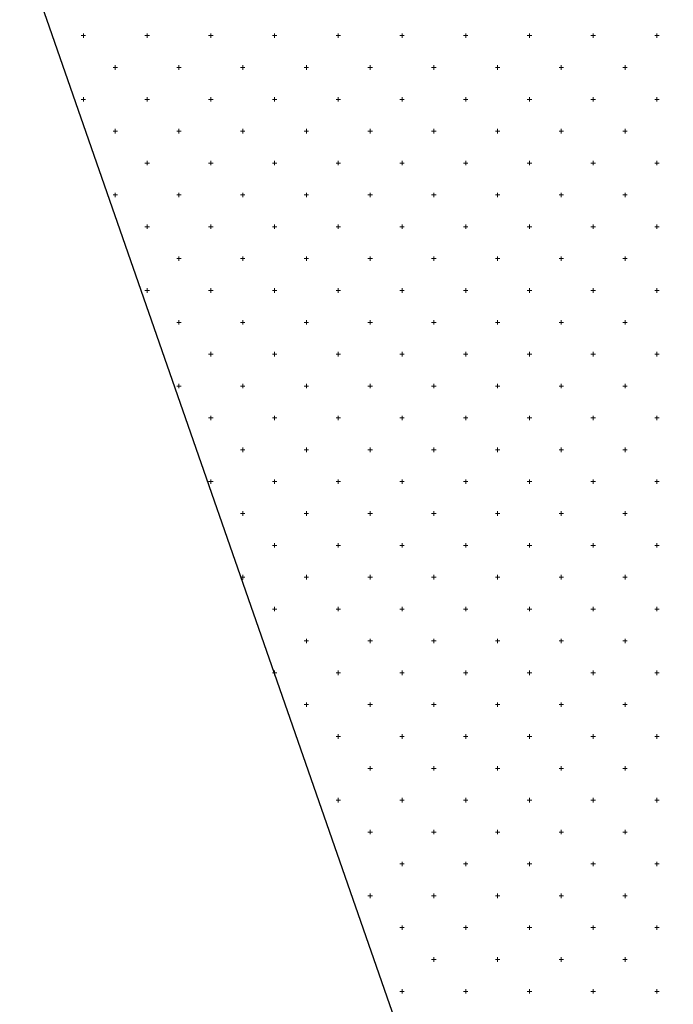
# Model space of a CAD drawing. Units: millimetres. Extents: x 407098 to 410069, y 4355601 to 4357318.
# Drawn here: x 408084 to 408094, y 4356748 to 4356764 of the extents above; entities that cross this region are included whole.
import ezdxf

# ---------------------------------------------------------------- set-up
doc = ezdxf.new("R2010")
doc.units = ezdxf.units.MM
doc.layers.add('HATCH', color=7, linetype='Continuous')

msp = doc.modelspace()

# ---------------------------------------------------------------- linework, layer by layer
at = {"color": 7, "linetype": 'Continuous', "lineweight": 30}
msp.add_line((408120.893244, 4356659.020796), (408084.003839, 4356764.992443), dxfattribs=at)
at = {"layer": 'HATCH', "color": 7, "linetype": 'Continuous', "lineweight": 13}
for p, q in [((408085.003839, 4356763.485796), (408085.003839, 4356763.555796)), ((408086.003839, 4356763.485796), (408086.003839, 4356763.555796)), ((408087.003839, 4356763.485796), (408087.003839, 4356763.555796)), ((408088.003839, 4356763.485796), (408088.003839, 4356763.555796)), ((408089.003839, 4356763.485796), (408089.003839, 4356763.555796)), ((408090.003839, 4356763.485796), (408090.003839, 4356763.555796)), ((408091.003839, 4356763.485796), (408091.003839, 4356763.555796)), ((408092.003839, 4356763.485796), (408092.003839, 4356763.555796)), ((408093.003839, 4356763.485796), (408093.003839, 4356763.555796)), ((408094.003839, 4356763.485796), (408094.003839, 4356763.555796)), ((408084.968839, 4356763.520796), (408085.038839, 4356763.520796)), ((408085.968839, 4356763.520796), (408086.038839, 4356763.520796)), ((408086.968839, 4356763.520796), (408087.038839, 4356763.520796)), ((408087.968839, 4356763.520796), (408088.038839, 4356763.520796)), ((408088.968839, 4356763.520796), (408089.038839, 4356763.520796)), ((408089.968839, 4356763.520796), (408090.038839, 4356763.520796)), ((408090.968839, 4356763.520796), (408091.038839, 4356763.520796)), ((408091.968839, 4356763.520796), (408092.038839, 4356763.520796)), ((408092.968839, 4356763.520796), (408093.038839, 4356763.520796)), ((408093.968839, 4356763.520796), (408094.038839, 4356763.520796)), ((408085.468839, 4356763.020796), (408085.538839, 4356763.020796)), ((408085.503839, 4356762.985796), (408085.503839, 4356763.055796)), ((408086.468839, 4356763.020796), (408086.538839, 4356763.020796)), ((408086.503839, 4356762.985796), (408086.503839, 4356763.055796)), ((408087.468839, 4356763.020796), (408087.538839, 4356763.020796)), ((408087.503839, 4356762.985796), (408087.503839, 4356763.055796)), ((408088.468839, 4356763.020796), (408088.538839, 4356763.020796)), ((408088.503839, 4356762.985796), (408088.503839, 4356763.055796)), ((408089.468839, 4356763.020796), (408089.538839, 4356763.020796)), ((408089.503839, 4356762.985796), (408089.503839, 4356763.055796)), ((408090.468839, 4356763.020796), (408090.538839, 4356763.020796)), ((408090.503839, 4356762.985796), (408090.503839, 4356763.055796)), ((408091.468839, 4356763.020796), (408091.538839, 4356763.020796)), ((408091.503839, 4356762.985796), (408091.503839, 4356763.055796)), ((408092.468839, 4356763.020796), (408092.538839, 4356763.020796)), ((408092.503839, 4356762.985796), (408092.503839, 4356763.055796)), ((408093.468839, 4356763.020796), (408093.538839, 4356763.020796)), ((408093.503839, 4356762.985796), (408093.503839, 4356763.055796)), ((408084.968839, 4356762.520796), (408085.038839, 4356762.520796)), ((408085.003839, 4356762.485796), (408085.003839, 4356762.555796)), ((408085.968839, 4356762.520796), (408086.038839, 4356762.520796)), ((408086.003839, 4356762.485796), (408086.003839, 4356762.555796)), ((408086.968839, 4356762.520796), (408087.038839, 4356762.520796)), ((408087.003839, 4356762.485796), (408087.003839, 4356762.555796)), ((408087.968839, 4356762.520796), (408088.038839, 4356762.520796)), ((408088.003839, 4356762.485796), (408088.003839, 4356762.555796)), ((408088.968839, 4356762.520796), (408089.038839, 4356762.520796)), ((408089.003839, 4356762.485796), (408089.003839, 4356762.555796)), ((408089.968839, 4356762.520796), (408090.038839, 4356762.520796)), ((408090.003839, 4356762.485796), (408090.003839, 4356762.555796)), ((408090.968839, 4356762.520796), (408091.038839, 4356762.520796)), ((408091.003839, 4356762.485796), (408091.003839, 4356762.555796)), ((408091.968839, 4356762.520796), (408092.038839, 4356762.520796)), ((408092.003839, 4356762.485796), (408092.003839, 4356762.555796)), ((408092.968839, 4356762.520796), (408093.038839, 4356762.520796)), ((408093.003839, 4356762.485796), (408093.003839, 4356762.555796)), ((408093.968839, 4356762.520796), (408094.038839, 4356762.520796)), ((408094.003839, 4356762.485796), (408094.003839, 4356762.555796)), ((408085.468839, 4356762.020796), (408085.538839, 4356762.020796)), ((408085.503839, 4356761.985796), (408085.503839, 4356762.055796)), ((408086.468839, 4356762.020796), (408086.538839, 4356762.020796)), ((408086.503839, 4356761.985796), (408086.503839, 4356762.055796)), ((408087.468839, 4356762.020796), (408087.538839, 4356762.020796)), ((408087.503839, 4356761.985796), (408087.503839, 4356762.055796)), ((408088.468839, 4356762.020796), (408088.538839, 4356762.020796)), ((408088.503839, 4356761.985796), (408088.503839, 4356762.055796)), ((408089.468839, 4356762.020796), (408089.538839, 4356762.020796)), ((408089.503839, 4356761.985796), (408089.503839, 4356762.055796)), ((408090.468839, 4356762.020796), (408090.538839, 4356762.020796)), ((408090.503839, 4356761.985796), (408090.503839, 4356762.055796)), ((408091.468839, 4356762.020796), (408091.538839, 4356762.020796)), ((408091.503839, 4356761.985796), (408091.503839, 4356762.055796)), ((408092.468839, 4356762.020796), (408092.538839, 4356762.020796)), ((408092.503839, 4356761.985796), (408092.503839, 4356762.055796)), ((408093.468839, 4356762.020796), (408093.538839, 4356762.020796)), ((408093.503839, 4356761.985796), (408093.503839, 4356762.055796)), ((408086.003839, 4356761.485796), (408086.003839, 4356761.555796)), ((408087.003839, 4356761.485796), (408087.003839, 4356761.555796)), ((408088.003839, 4356761.485796), (408088.003839, 4356761.555796)), ((408089.003839, 4356761.485796), (408089.003839, 4356761.555796)), ((408090.003839, 4356761.485796), (408090.003839, 4356761.555796)), ((408091.003839, 4356761.485796), (408091.003839, 4356761.555796)), ((408092.003839, 4356761.485796), (408092.003839, 4356761.555796)), ((408093.003839, 4356761.485796), (408093.003839, 4356761.555796)), ((408094.003839, 4356761.485796), (408094.003839, 4356761.555796)), ((408085.968839, 4356761.520796), (408086.038839, 4356761.520796)), ((408086.968839, 4356761.520796), (408087.038839, 4356761.520796)), ((408087.968839, 4356761.520796), (408088.038839, 4356761.520796)), ((408088.968839, 4356761.520796), (408089.038839, 4356761.520796)), ((408089.968839, 4356761.520796), (408090.038839, 4356761.520796)), ((408090.968839, 4356761.520796), (408091.038839, 4356761.520796)), ((408091.968839, 4356761.520796), (408092.038839, 4356761.520796)), ((408092.968839, 4356761.520796), (408093.038839, 4356761.520796)), ((408093.968839, 4356761.520796), (408094.038839, 4356761.520796)), ((408085.468839, 4356761.020796), (408085.538839, 4356761.020796)), ((408085.503839, 4356760.985796), (408085.503839, 4356761.055796)), ((408086.468839, 4356761.020796), (408086.538839, 4356761.020796)), ((408086.503839, 4356760.985796), (408086.503839, 4356761.055796)), ((408087.468839, 4356761.020796), (408087.538839, 4356761.020796)), ((408087.503839, 4356760.985796), (408087.503839, 4356761.055796)), ((408088.468839, 4356761.020796), (408088.538839, 4356761.020796)), ((408088.503839, 4356760.985796), (408088.503839, 4356761.055796)), ((408089.468839, 4356761.020796), (408089.538839, 4356761.020796)), ((408089.503839, 4356760.985796), (408089.503839, 4356761.055796)), ((408090.468839, 4356761.020796), (408090.538839, 4356761.020796)), ((408090.503839, 4356760.985796), (408090.503839, 4356761.055796)), ((408091.468839, 4356761.020796), (408091.538839, 4356761.020796)), ((408091.503839, 4356760.985796), (408091.503839, 4356761.055796)), ((408092.468839, 4356761.020796), (408092.538839, 4356761.020796)), ((408092.503839, 4356760.985796), (408092.503839, 4356761.055796)), ((408093.468839, 4356761.020796), (408093.538839, 4356761.020796)), ((408093.503839, 4356760.985796), (408093.503839, 4356761.055796)), ((408085.968839, 4356760.520796), (408086.038839, 4356760.520796)), ((408086.003839, 4356760.485796), (408086.003839, 4356760.555796)), ((408086.968839, 4356760.520796), (408087.038839, 4356760.520796)), ((408087.003839, 4356760.485796), (408087.003839, 4356760.555796)), ((408087.968839, 4356760.520796), (408088.038839, 4356760.520796)), ((408088.003839, 4356760.485796), (408088.003839, 4356760.555796)), ((408088.968839, 4356760.520796), (408089.038839, 4356760.520796)), ((408089.003839, 4356760.485796), (408089.003839, 4356760.555796)), ((408089.968839, 4356760.520796), (408090.038839, 4356760.520796)), ((408090.003839, 4356760.485796), (408090.003839, 4356760.555796)), ((408090.968839, 4356760.520796), (408091.038839, 4356760.520796)), ((408091.003839, 4356760.485796), (408091.003839, 4356760.555796)), ((408091.968839, 4356760.520796), (408092.038839, 4356760.520796)), ((408092.003839, 4356760.485796), (408092.003839, 4356760.555796)), ((408092.968839, 4356760.520796), (408093.038839, 4356760.520796)), ((408093.003839, 4356760.485796), (408093.003839, 4356760.555796)), ((408093.968839, 4356760.520796), (408094.038839, 4356760.520796)), ((408094.003839, 4356760.485796), (408094.003839, 4356760.555796)), ((408086.468839, 4356760.020796), (408086.538839, 4356760.020796)), ((408086.503839, 4356759.985796), (408086.503839, 4356760.055796)), ((408087.468839, 4356760.020796), (408087.538839, 4356760.020796)), ((408087.503839, 4356759.985796), (408087.503839, 4356760.055796)), ((408088.468839, 4356760.020796), (408088.538839, 4356760.020796)), ((408088.503839, 4356759.985796), (408088.503839, 4356760.055796)), ((408089.468839, 4356760.020796), (408089.538839, 4356760.020796)), ((408089.503839, 4356759.985796), (408089.503839, 4356760.055796)), ((408090.468839, 4356760.020796), (408090.538839, 4356760.020796)), ((408090.503839, 4356759.985796), (408090.503839, 4356760.055796)), ((408091.468839, 4356760.020796), (408091.538839, 4356760.020796)), ((408091.503839, 4356759.985796), (408091.503839, 4356760.055796)), ((408092.468839, 4356760.020796), (408092.538839, 4356760.020796)), ((408092.503839, 4356759.985796), (408092.503839, 4356760.055796)), ((408093.468839, 4356760.020796), (408093.538839, 4356760.020796)), ((408093.503839, 4356759.985796), (408093.503839, 4356760.055796)), ((408085.968839, 4356759.520796), (408086.038839, 4356759.520796)), ((408086.003839, 4356759.485796), (408086.003839, 4356759.555796)), ((408086.968839, 4356759.520796), (408087.038839, 4356759.520796)), ((408087.003839, 4356759.485796), (408087.003839, 4356759.555796)), ((408087.968839, 4356759.520796), (408088.038839, 4356759.520796)), ((408088.003839, 4356759.485796), (408088.003839, 4356759.555796)), ((408088.968839, 4356759.520796), (408089.038839, 4356759.520796)), ((408089.003839, 4356759.485796), (408089.003839, 4356759.555796)), ((408089.968839, 4356759.520796), (408090.038839, 4356759.520796)), ((408090.003839, 4356759.485796), (408090.003839, 4356759.555796)), ((408090.968839, 4356759.520796), (408091.038839, 4356759.520796)), ((408091.003839, 4356759.485796), (408091.003839, 4356759.555796)), ((408091.968839, 4356759.520796), (408092.038839, 4356759.520796)), ((408092.003839, 4356759.485796), (408092.003839, 4356759.555796)), ((408092.968839, 4356759.520796), (408093.038839, 4356759.520796)), ((408093.003839, 4356759.485796), (408093.003839, 4356759.555796)), ((408093.968839, 4356759.520796), (408094.038839, 4356759.520796)), ((408094.003839, 4356759.485796), (408094.003839, 4356759.555796)), ((408086.503839, 4356758.985796), (408086.503839, 4356759.055796)), ((408087.503839, 4356758.985796), (408087.503839, 4356759.055796)), ((408088.503839, 4356758.985796), (408088.503839, 4356759.055796)), ((408089.503839, 4356758.985796), (408089.503839, 4356759.055796)), ((408090.503839, 4356758.985796), (408090.503839, 4356759.055796)), ((408091.503839, 4356758.985796), (408091.503839, 4356759.055796)), ((408092.503839, 4356758.985796), (408092.503839, 4356759.055796)), ((408093.503839, 4356758.985796), (408093.503839, 4356759.055796)), ((408086.468839, 4356759.020796), (408086.538839, 4356759.020796)), ((408087.468839, 4356759.020796), (408087.538839, 4356759.020796)), ((408088.468839, 4356759.020796), (408088.538839, 4356759.020796)), ((408089.468839, 4356759.020796), (408089.538839, 4356759.020796)), ((408090.468839, 4356759.020796), (408090.538839, 4356759.020796)), ((408091.468839, 4356759.020796), (408091.538839, 4356759.020796)), ((408092.468839, 4356759.020796), (408092.538839, 4356759.020796)), ((408093.468839, 4356759.020796), (408093.538839, 4356759.020796)), ((408086.968839, 4356758.520796), (408087.038839, 4356758.520796)), ((408087.003839, 4356758.485796), (408087.003839, 4356758.555796)), ((408087.968839, 4356758.520796), (408088.038839, 4356758.520796)), ((408088.003839, 4356758.485796), (408088.003839, 4356758.555796)), ((408088.968839, 4356758.520796), (408089.038839, 4356758.520796)), ((408089.003839, 4356758.485796), (408089.003839, 4356758.555796)), ((408089.968839, 4356758.520796), (408090.038839, 4356758.520796)), ((408090.003839, 4356758.485796), (408090.003839, 4356758.555796)), ((408090.968839, 4356758.520796), (408091.038839, 4356758.520796)), ((408091.003839, 4356758.485796), (408091.003839, 4356758.555796)), ((408091.968839, 4356758.520796), (408092.038839, 4356758.520796)), ((408092.003839, 4356758.485796), (408092.003839, 4356758.555796)), ((408092.968839, 4356758.520796), (408093.038839, 4356758.520796)), ((408093.003839, 4356758.485796), (408093.003839, 4356758.555796)), ((408093.968839, 4356758.520796), (408094.038839, 4356758.520796)), ((408094.003839, 4356758.485796), (408094.003839, 4356758.555796)), ((408086.468839, 4356758.020796), (408086.538839, 4356758.020796)), ((408086.503839, 4356757.985796), (408086.503839, 4356758.055796)), ((408087.468839, 4356758.020796), (408087.538839, 4356758.020796)), ((408087.503839, 4356757.985796), (408087.503839, 4356758.055796)), ((408088.468839, 4356758.020796), (408088.538839, 4356758.020796)), ((408088.503839, 4356757.985796), (408088.503839, 4356758.055796)), ((408089.468839, 4356758.020796), (408089.538839, 4356758.020796)), ((408089.503839, 4356757.985796), (408089.503839, 4356758.055796)), ((408090.468839, 4356758.020796), (408090.538839, 4356758.020796)), ((408090.503839, 4356757.985796), (408090.503839, 4356758.055796)), ((408091.468839, 4356758.020796), (408091.538839, 4356758.020796)), ((408091.503839, 4356757.985796), (408091.503839, 4356758.055796)), ((408092.468839, 4356758.020796), (408092.538839, 4356758.020796)), ((408092.503839, 4356757.985796), (408092.503839, 4356758.055796)), ((408093.468839, 4356758.020796), (408093.538839, 4356758.020796)), ((408093.503839, 4356757.985796), (408093.503839, 4356758.055796)), ((408086.968839, 4356757.520796), (408087.038839, 4356757.520796)), ((408087.003839, 4356757.485796), (408087.003839, 4356757.555796)), ((408087.968839, 4356757.520796), (408088.038839, 4356757.520796)), ((408088.003839, 4356757.485796), (408088.003839, 4356757.555796)), ((408088.968839, 4356757.520796), (408089.038839, 4356757.520796)), ((408089.003839, 4356757.485796), (408089.003839, 4356757.555796)), ((408089.968839, 4356757.520796), (408090.038839, 4356757.520796)), ((408090.003839, 4356757.485796), (408090.003839, 4356757.555796)), ((408090.968839, 4356757.520796), (408091.038839, 4356757.520796)), ((408091.003839, 4356757.485796), (408091.003839, 4356757.555796)), ((408091.968839, 4356757.520796), (408092.038839, 4356757.520796)), ((408092.003839, 4356757.485796), (408092.003839, 4356757.555796)), ((408092.968839, 4356757.520796), (408093.038839, 4356757.520796)), ((408093.003839, 4356757.485796), (408093.003839, 4356757.555796)), ((408093.968839, 4356757.520796), (408094.038839, 4356757.520796)), ((408094.003839, 4356757.485796), (408094.003839, 4356757.555796)), ((408087.503839, 4356756.985796), (408087.503839, 4356757.055796)), ((408088.503839, 4356756.985796), (408088.503839, 4356757.055796)), ((408089.503839, 4356756.985796), (408089.503839, 4356757.055796)), ((408090.503839, 4356756.985796), (408090.503839, 4356757.055796)), ((408091.503839, 4356756.985796), (408091.503839, 4356757.055796)), ((408092.503839, 4356756.985796), (408092.503839, 4356757.055796)), ((408093.503839, 4356756.985796), (408093.503839, 4356757.055796)), ((408087.468839, 4356757.020796), (408087.538839, 4356757.020796)), ((408088.468839, 4356757.020796), (408088.538839, 4356757.020796)), ((408089.468839, 4356757.020796), (408089.538839, 4356757.020796)), ((408090.468839, 4356757.020796), (408090.538839, 4356757.020796)), ((408091.468839, 4356757.020796), (408091.538839, 4356757.020796)), ((408092.468839, 4356757.020796), (408092.538839, 4356757.020796)), ((408093.468839, 4356757.020796), (408093.538839, 4356757.020796)), ((408086.968839, 4356756.520796), (408087.038839, 4356756.520796)), ((408087.003839, 4356756.485796), (408087.003839, 4356756.555796)), ((408087.968839, 4356756.520796), (408088.038839, 4356756.520796)), ((408088.003839, 4356756.485796), (408088.003839, 4356756.555796)), ((408088.968839, 4356756.520796), (408089.038839, 4356756.520796)), ((408089.003839, 4356756.485796), (408089.003839, 4356756.555796)), ((408089.968839, 4356756.520796), (408090.038839, 4356756.520796)), ((408090.003839, 4356756.485796), (408090.003839, 4356756.555796)), ((408090.968839, 4356756.520796), (408091.038839, 4356756.520796)), ((408091.003839, 4356756.485796), (408091.003839, 4356756.555796)), ((408091.968839, 4356756.520796), (408092.038839, 4356756.520796)), ((408092.003839, 4356756.485796), (408092.003839, 4356756.555796)), ((408092.968839, 4356756.520796), (408093.038839, 4356756.520796)), ((408093.003839, 4356756.485796), (408093.003839, 4356756.555796)), ((408093.968839, 4356756.520796), (408094.038839, 4356756.520796)), ((408094.003839, 4356756.485796), (408094.003839, 4356756.555796)), ((408087.468839, 4356756.020796), (408087.538839, 4356756.020796)), ((408087.503839, 4356755.985796), (408087.503839, 4356756.055796)), ((408088.468839, 4356756.020796), (408088.538839, 4356756.020796)), ((408088.503839, 4356755.985796), (408088.503839, 4356756.055796)), ((408089.468839, 4356756.020796), (408089.538839, 4356756.020796)), ((408089.503839, 4356755.985796), (408089.503839, 4356756.055796)), ((408090.468839, 4356756.020796), (408090.538839, 4356756.020796)), ((408090.503839, 4356755.985796), (408090.503839, 4356756.055796)), ((408091.468839, 4356756.020796), (408091.538839, 4356756.020796)), ((408091.503839, 4356755.985796), (408091.503839, 4356756.055796)), ((408092.468839, 4356756.020796), (408092.538839, 4356756.020796)), ((408092.503839, 4356755.985796), (408092.503839, 4356756.055796)), ((408093.468839, 4356756.020796), (408093.538839, 4356756.020796)), ((408093.503839, 4356755.985796), (408093.503839, 4356756.055796)), ((408087.968839, 4356755.520796), (408088.038839, 4356755.520796)), ((408088.003839, 4356755.485796), (408088.003839, 4356755.555796)), ((408088.968839, 4356755.520796), (408089.038839, 4356755.520796)), ((408089.003839, 4356755.485796), (408089.003839, 4356755.555796)), ((408089.968839, 4356755.520796), (408090.038839, 4356755.520796)), ((408090.003839, 4356755.485796), (408090.003839, 4356755.555796)), ((408090.968839, 4356755.520796), (408091.038839, 4356755.520796)), ((408091.003839, 4356755.485796), (408091.003839, 4356755.555796)), ((408091.968839, 4356755.520796), (408092.038839, 4356755.520796)), ((408092.003839, 4356755.485796), (408092.003839, 4356755.555796)), ((408092.968839, 4356755.520796), (408093.038839, 4356755.520796)), ((408093.003839, 4356755.485796), (408093.003839, 4356755.555796)), ((408093.968839, 4356755.520796), (408094.038839, 4356755.520796)), ((408094.003839, 4356755.485796), (408094.003839, 4356755.555796)), ((408087.503839, 4356754.985796), (408087.503839, 4356755.055796)), ((408088.503839, 4356754.985796), (408088.503839, 4356755.055796)), ((408089.503839, 4356754.985796), (408089.503839, 4356755.055796)), ((408090.503839, 4356754.985796), (408090.503839, 4356755.055796)), ((408091.503839, 4356754.985796), (408091.503839, 4356755.055796)), ((408092.503839, 4356754.985796), (408092.503839, 4356755.055796)), ((408093.503839, 4356754.985796), (408093.503839, 4356755.055796)), ((408087.468839, 4356755.020796), (408087.538839, 4356755.020796)), ((408088.468839, 4356755.020796), (408088.538839, 4356755.020796)), ((408089.468839, 4356755.020796), (408089.538839, 4356755.020796)), ((408090.468839, 4356755.020796), (408090.538839, 4356755.020796)), ((408091.468839, 4356755.020796), (408091.538839, 4356755.020796)), ((408092.468839, 4356755.020796), (408092.538839, 4356755.020796)), ((408093.468839, 4356755.020796), (408093.538839, 4356755.020796)), ((408087.968839, 4356754.520796), (408088.038839, 4356754.520796)), ((408088.003839, 4356754.485796), (408088.003839, 4356754.555796)), ((408088.968839, 4356754.520796), (408089.038839, 4356754.520796)), ((408089.003839, 4356754.485796), (408089.003839, 4356754.555796)), ((408089.968839, 4356754.520796), (408090.038839, 4356754.520796)), ((408090.003839, 4356754.485796), (408090.003839, 4356754.555796)), ((408090.968839, 4356754.520796), (408091.038839, 4356754.520796)), ((408091.003839, 4356754.485796), (408091.003839, 4356754.555796)), ((408091.968839, 4356754.520796), (408092.038839, 4356754.520796)), ((408092.003839, 4356754.485796), (408092.003839, 4356754.555796)), ((408092.968839, 4356754.520796), (408093.038839, 4356754.520796)), ((408093.003839, 4356754.485796), (408093.003839, 4356754.555796)), ((408093.968839, 4356754.520796), (408094.038839, 4356754.520796)), ((408094.003839, 4356754.485796), (408094.003839, 4356754.555796)), ((408088.468839, 4356754.020796), (408088.538839, 4356754.020796)), ((408088.503839, 4356753.985796), (408088.503839, 4356754.055796)), ((408089.468839, 4356754.020796), (408089.538839, 4356754.020796)), ((408089.503839, 4356753.985796), (408089.503839, 4356754.055796)), ((408090.468839, 4356754.020796), (408090.538839, 4356754.020796)), ((408090.503839, 4356753.985796), (408090.503839, 4356754.055796)), ((408091.468839, 4356754.020796), (408091.538839, 4356754.020796)), ((408091.503839, 4356753.985796), (408091.503839, 4356754.055796)), ((408092.468839, 4356754.020796), (408092.538839, 4356754.020796)), ((408092.503839, 4356753.985796), (408092.503839, 4356754.055796)), ((408093.468839, 4356754.020796), (408093.538839, 4356754.020796)), ((408093.503839, 4356753.985796), (408093.503839, 4356754.055796)), ((408087.968839, 4356753.520796), (408088.038839, 4356753.520796)), ((408088.003839, 4356753.485796), (408088.003839, 4356753.555796)), ((408088.968839, 4356753.520796), (408089.038839, 4356753.520796)), ((408089.003839, 4356753.485796), (408089.003839, 4356753.555796)), ((408089.968839, 4356753.520796), (408090.038839, 4356753.520796)), ((408090.003839, 4356753.485796), (408090.003839, 4356753.555796)), ((408090.968839, 4356753.520796), (408091.038839, 4356753.520796)), ((408091.003839, 4356753.485796), (408091.003839, 4356753.555796)), ((408091.968839, 4356753.520796), (408092.038839, 4356753.520796)), ((408092.003839, 4356753.485796), (408092.003839, 4356753.555796)), ((408092.968839, 4356753.520796), (408093.038839, 4356753.520796)), ((408093.003839, 4356753.485796), (408093.003839, 4356753.555796)), ((408093.968839, 4356753.520796), (408094.038839, 4356753.520796)), ((408094.003839, 4356753.485796), (408094.003839, 4356753.555796)), ((408088.503839, 4356752.985796), (408088.503839, 4356753.055796)), ((408089.503839, 4356752.985796), (408089.503839, 4356753.055796)), ((408090.503839, 4356752.985796), (408090.503839, 4356753.055796)), ((408091.503839, 4356752.985796), (408091.503839, 4356753.055796)), ((408092.503839, 4356752.985796), (408092.503839, 4356753.055796)), ((408093.503839, 4356752.985796), (408093.503839, 4356753.055796)), ((408088.468839, 4356753.020796), (408088.538839, 4356753.020796)), ((408089.468839, 4356753.020796), (408089.538839, 4356753.020796)), ((408090.468839, 4356753.020796), (408090.538839, 4356753.020796)), ((408091.468839, 4356753.020796), (408091.538839, 4356753.020796)), ((408092.468839, 4356753.020796), (408092.538839, 4356753.020796)), ((408093.468839, 4356753.020796), (408093.538839, 4356753.020796)), ((408088.968839, 4356752.520796), (408089.038839, 4356752.520796)), ((408089.003839, 4356752.485796), (408089.003839, 4356752.555796)), ((408089.968839, 4356752.520796), (408090.038839, 4356752.520796)), ((408090.003839, 4356752.485796), (408090.003839, 4356752.555796)), ((408090.968839, 4356752.520796), (408091.038839, 4356752.520796)), ((408091.003839, 4356752.485796), (408091.003839, 4356752.555796)), ((408091.968839, 4356752.520796), (408092.038839, 4356752.520796)), ((408092.003839, 4356752.485796), (408092.003839, 4356752.555796)), ((408092.968839, 4356752.520796), (408093.038839, 4356752.520796)), ((408093.003839, 4356752.485796), (408093.003839, 4356752.555796)), ((408093.968839, 4356752.520796), (408094.038839, 4356752.520796)), ((408094.003839, 4356752.485796), (408094.003839, 4356752.555796)), ((408089.468839, 4356752.020796), (408089.538839, 4356752.020796)), ((408089.503839, 4356751.985796), (408089.503839, 4356752.055796)), ((408090.468839, 4356752.020796), (408090.538839, 4356752.020796)), ((408090.503839, 4356751.985796), (408090.503839, 4356752.055796)), ((408091.468839, 4356752.020796), (408091.538839, 4356752.020796)), ((408091.503839, 4356751.985796), (408091.503839, 4356752.055796)), ((408092.468839, 4356752.020796), (408092.538839, 4356752.020796)), ((408092.503839, 4356751.985796), (408092.503839, 4356752.055796)), ((408093.468839, 4356752.020796), (408093.538839, 4356752.020796)), ((408093.503839, 4356751.985796), (408093.503839, 4356752.055796)), ((408088.968839, 4356751.520796), (408089.038839, 4356751.520796)), ((408089.003839, 4356751.485796), (408089.003839, 4356751.555796)), ((408089.968839, 4356751.520796), (408090.038839, 4356751.520796)), ((408090.003839, 4356751.485796), (408090.003839, 4356751.555796)), ((408090.968839, 4356751.520796), (408091.038839, 4356751.520796)), ((408091.003839, 4356751.485796), (408091.003839, 4356751.555796)), ((408091.968839, 4356751.520796), (408092.038839, 4356751.520796)), ((408092.003839, 4356751.485796), (408092.003839, 4356751.555796)), ((408092.968839, 4356751.520796), (408093.038839, 4356751.520796)), ((408093.003839, 4356751.485796), (408093.003839, 4356751.555796)), ((408093.968839, 4356751.520796), (408094.038839, 4356751.520796)), ((408094.003839, 4356751.485796), (408094.003839, 4356751.555796)), ((408089.468839, 4356751.020796), (408089.538839, 4356751.020796)), ((408089.503839, 4356750.985796), (408089.503839, 4356751.055796)), ((408090.468839, 4356751.020796), (408090.538839, 4356751.020796)), ((408090.503839, 4356750.985796), (408090.503839, 4356751.055796)), ((408091.468839, 4356751.020796), (408091.538839, 4356751.020796)), ((408091.503839, 4356750.985796), (408091.503839, 4356751.055796)), ((408092.468839, 4356751.020796), (408092.538839, 4356751.020796)), ((408092.503839, 4356750.985796), (408092.503839, 4356751.055796)), ((408093.468839, 4356751.020796), (408093.538839, 4356751.020796)), ((408093.503839, 4356750.985796), (408093.503839, 4356751.055796)), ((408090.003839, 4356750.485796), (408090.003839, 4356750.555796)), ((408091.003839, 4356750.485796), (408091.003839, 4356750.555796)), ((408092.003839, 4356750.485796), (408092.003839, 4356750.555796)), ((408093.003839, 4356750.485796), (408093.003839, 4356750.555796)), ((408094.003839, 4356750.485796), (408094.003839, 4356750.555796)), ((408089.968839, 4356750.520796), (408090.038839, 4356750.520796)), ((408090.968839, 4356750.520796), (408091.038839, 4356750.520796)), ((408091.968839, 4356750.520796), (408092.038839, 4356750.520796)), ((408092.968839, 4356750.520796), (408093.038839, 4356750.520796)), ((408093.968839, 4356750.520796), (408094.038839, 4356750.520796)), ((408089.468839, 4356750.020796), (408089.538839, 4356750.020796)), ((408089.503839, 4356749.985796), (408089.503839, 4356750.055796)), ((408090.468839, 4356750.020796), (408090.538839, 4356750.020796)), ((408090.503839, 4356749.985796), (408090.503839, 4356750.055796)), ((408091.468839, 4356750.020796), (408091.538839, 4356750.020796)), ((408091.503839, 4356749.985796), (408091.503839, 4356750.055796)), ((408092.468839, 4356750.020796), (408092.538839, 4356750.020796)), ((408092.503839, 4356749.985796), (408092.503839, 4356750.055796)), ((408093.468839, 4356750.020796), (408093.538839, 4356750.020796)), ((408093.503839, 4356749.985796), (408093.503839, 4356750.055796)), ((408089.968839, 4356749.520796), (408090.038839, 4356749.520796)), ((408090.003839, 4356749.485796), (408090.003839, 4356749.555796)), ((408090.968839, 4356749.520796), (408091.038839, 4356749.520796)), ((408091.003839, 4356749.485796), (408091.003839, 4356749.555796)), ((408091.968839, 4356749.520796), (408092.038839, 4356749.520796)), ((408092.003839, 4356749.485796), (408092.003839, 4356749.555796)), ((408092.968839, 4356749.520796), (408093.038839, 4356749.520796)), ((408093.003839, 4356749.485796), (408093.003839, 4356749.555796)), ((408093.968839, 4356749.520796), (408094.038839, 4356749.520796)), ((408094.003839, 4356749.485796), (408094.003839, 4356749.555796)), ((408090.468839, 4356749.020796), (408090.538839, 4356749.020796)), ((408090.503839, 4356748.985796), (408090.503839, 4356749.055796)), ((408091.468839, 4356749.020796), (408091.538839, 4356749.020796)), ((408091.503839, 4356748.985796), (408091.503839, 4356749.055796)), ((408092.468839, 4356749.020796), (408092.538839, 4356749.020796)), ((408092.503839, 4356748.985796), (408092.503839, 4356749.055796)), ((408093.468839, 4356749.020796), (408093.538839, 4356749.020796)), ((408093.503839, 4356748.985796), (408093.503839, 4356749.055796)), ((408090.003839, 4356748.485796), (408090.003839, 4356748.555796)), ((408091.003839, 4356748.485796), (408091.003839, 4356748.555796)), ((408092.003839, 4356748.485796), (408092.003839, 4356748.555796)), ((408093.003839, 4356748.485796), (408093.003839, 4356748.555796)), ((408094.003839, 4356748.485796), (408094.003839, 4356748.555796)), ((408089.968839, 4356748.520796), (408090.038839, 4356748.520796)), ((408090.968839, 4356748.520796), (408091.038839, 4356748.520796)), ((408091.968839, 4356748.520796), (408092.038839, 4356748.520796)), ((408092.968839, 4356748.520796), (408093.038839, 4356748.520796)), ((408093.968839, 4356748.520796), (408094.038839, 4356748.520796))]:
    msp.add_line(p, q, dxfattribs=at)

doc.saveas('drawing.dxf')
